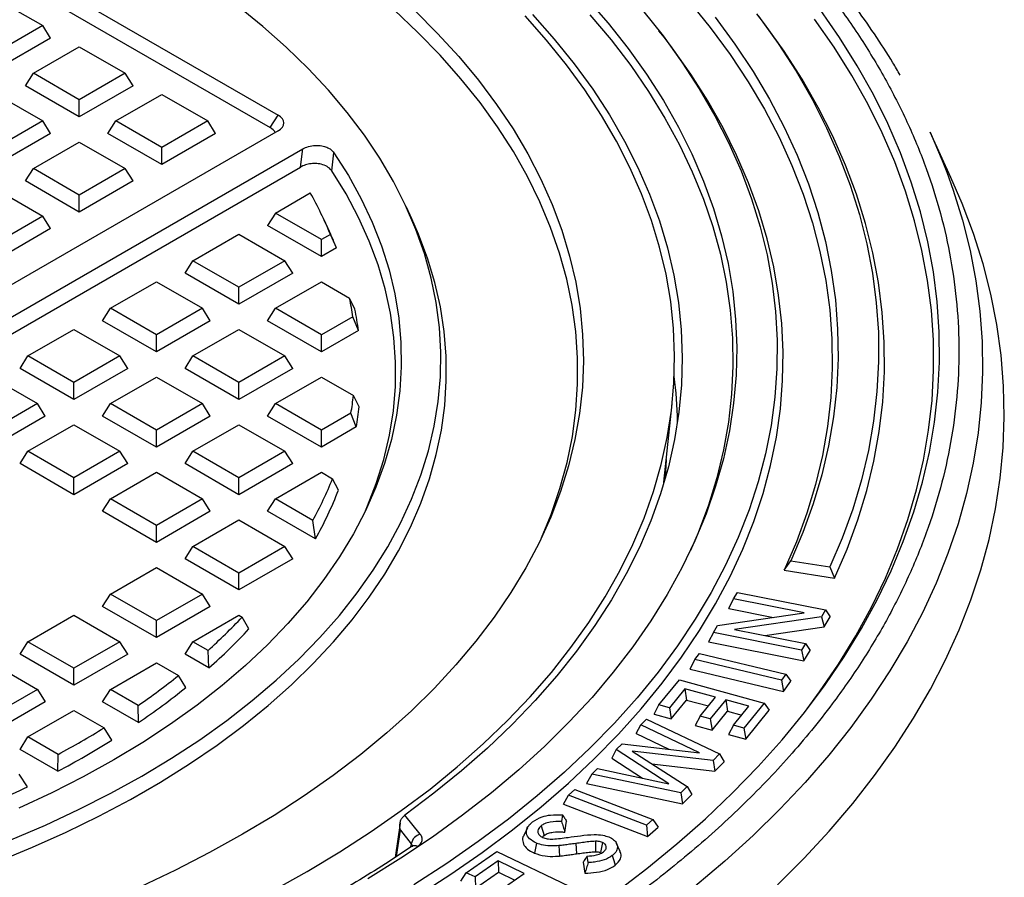
# Model space of a CAD drawing. Units: millimetres. Extents: x 55 to 6205, y 92 to 4397.
# Drawn here: x 5226 to 5420, y 3626 to 3795 of the extents above; entities that cross this region are included whole.
import ezdxf

# ---------------------------------------------------------------- set-up
doc = ezdxf.new("R2010")
doc.units = ezdxf.units.MM

msp = doc.modelspace()

# ---------------------------------------------------------------- linework, layer by layer
at = {"color": 7, "linetype": 'Continuous', "lineweight": 25}
for p, q in [((5190.541, 3825.789), (5276.572, 3776.125)), ((5190.541, 3822.448), (5275.028, 3773.675)), ((5221.117, 3799.008), (5230.18, 3793.776)), ((5230.18, 3793.776), (5221.117, 3788.544)), ((5231.724, 3791.326), (5230.18, 3793.776)), ((5352.736, 3791.414), (5351.682, 3792.775)), ((5231.724, 3791.326), (5221.117, 3785.203)), ((5228.318, 3784.387), (5237.381, 3789.619)), ((5237.381, 3789.619), (5246.443, 3784.387)), ((5226.774, 3781.938), (5228.318, 3784.387)), ((5237.381, 3779.156), (5228.318, 3784.387)), ((5246.443, 3784.387), (5237.381, 3779.156)), ((5247.987, 3781.938), (5246.443, 3784.387)), ((5237.381, 3775.815), (5226.774, 3781.938)), ((5247.987, 3781.938), (5237.381, 3775.815)), ((5221.117, 3780.23), (5230.18, 3774.999)), ((5244.582, 3774.999), (5253.644, 3780.23)), ((5253.644, 3780.23), (5262.706, 3774.999)), ((5237.381, 3775.815), (5237.381, 3779.156)), ((5275.028, 3773.675), (5276.572, 3776.125)), ((5230.18, 3774.999), (5221.117, 3769.767)), ((5231.724, 3772.549), (5230.18, 3774.999)), ((5243.037, 3772.549), (5244.582, 3774.999)), ((5253.644, 3769.767), (5244.582, 3774.999)), ((5262.706, 3774.999), (5253.644, 3769.767)), ((5264.251, 3772.549), (5262.706, 3774.999)), ((5276.572, 3773.056), (5029.321, 3630.321)), ((5231.724, 3772.549), (5221.117, 3766.426)), ((5253.644, 3766.426), (5243.037, 3772.549)), ((5264.251, 3772.549), (5253.644, 3766.426)), ((5409.25, 3763.862), (5405.131, 3772.791)), ((5228.318, 3765.61), (5237.381, 3770.842)), ((5237.381, 3770.842), (5246.443, 3765.61)), ((5035.519, 3627.518), (5281.427, 3769.478)), ((5253.644, 3766.426), (5253.644, 3769.767)), ((5281.012, 3765.897), (5281.427, 3769.478)), ((5287.183, 3765.135), (5287.586, 3768.733)), ((5037.478, 3625.308), (5281.012, 3765.897)), ((5226.774, 3763.16), (5228.318, 3765.61)), ((5237.381, 3760.378), (5228.318, 3765.61)), ((5246.443, 3765.61), (5237.381, 3760.378)), ((5247.987, 3763.16), (5246.443, 3765.61)), ((5237.381, 3757.037), (5226.774, 3763.16)), ((5247.987, 3763.16), (5237.381, 3757.037)), ((5221.117, 3761.453), (5230.18, 3756.221)), ((5276.048, 3756.834), (5282.93, 3760.807)), ((5237.381, 3757.037), (5237.381, 3760.378)), ((5276.048, 3756.834), (5274.504, 3754.384)), ((5285.11, 3751.602), (5276.048, 3756.834)), ((5302.954, 3755.687), (5301.899, 3757.974)), ((5230.18, 3756.221), (5221.117, 3750.99)), ((5231.724, 3753.772), (5230.18, 3756.221)), ((5286.704, 3753.189), (5285.649, 3755.476)), ((5231.724, 3753.772), (5221.117, 3747.649)), ((5285.11, 3748.261), (5274.504, 3754.384)), ((5259.784, 3747.445), (5268.847, 3752.676)), ((5268.847, 3752.676), (5277.909, 3747.445)), ((5286.89, 3752.629), (5285.11, 3751.602)), ((5285.11, 3748.261), (5285.11, 3751.602)), ((5288.092, 3749.982), (5286.89, 3752.629)), ((5288.092, 3749.982), (5285.11, 3748.261)), ((5258.24, 3744.995), (5259.784, 3747.445)), ((5268.847, 3742.213), (5259.784, 3747.445)), ((5277.909, 3747.445), (5268.847, 3742.213)), ((5279.453, 3744.995), (5277.909, 3747.445)), ((5243.521, 3738.056), (5252.583, 3743.288)), ((5252.583, 3743.288), (5261.646, 3738.056)), ((5268.847, 3738.872), (5258.24, 3744.995)), ((5279.453, 3744.995), (5268.847, 3738.872)), ((5276.048, 3738.056), (5285.11, 3743.288)), ((5285.11, 3743.288), (5290.688, 3740.068)), ((5268.847, 3738.872), (5268.847, 3742.213)), ((5291.73, 3737.908), (5290.688, 3740.068)), ((5241.977, 3735.607), (5243.521, 3738.056)), ((5252.583, 3732.825), (5243.521, 3738.056)), ((5261.646, 3738.056), (5252.583, 3732.825)), ((5263.19, 3735.607), (5261.646, 3738.056)), ((5274.504, 3735.607), (5276.048, 3738.056)), ((5285.11, 3732.825), (5276.048, 3738.056)), ((5252.583, 3729.483), (5241.977, 3735.607)), ((5263.19, 3735.607), (5252.583, 3729.483)), ((5285.11, 3729.483), (5274.504, 3735.607)), ((5291.298, 3736.397), (5285.11, 3732.825)), ((5292.426, 3733.707), (5291.298, 3736.397)), ((5227.258, 3728.667), (5236.32, 3733.899)), ((5236.32, 3733.899), (5245.382, 3728.667)), ((5259.784, 3728.667), (5268.847, 3733.899)), ((5268.847, 3733.899), (5277.909, 3728.667)), ((5292.426, 3733.707), (5285.11, 3729.483)), ((5252.583, 3729.483), (5252.583, 3732.825)), ((5285.11, 3729.483), (5285.11, 3732.825)), ((5225.713, 3726.218), (5227.258, 3728.667)), ((5236.32, 3723.436), (5227.258, 3728.667)), ((5245.382, 3728.667), (5236.32, 3723.436)), ((5246.927, 3726.218), (5245.382, 3728.667)), ((5258.24, 3726.218), (5259.784, 3728.667)), ((5268.847, 3723.436), (5259.784, 3728.667)), ((5277.909, 3728.667), (5268.847, 3723.436)), ((5279.453, 3726.218), (5277.909, 3728.667)), ((5236.32, 3720.095), (5225.713, 3726.218)), ((5246.927, 3726.218), (5236.32, 3720.095)), ((5268.847, 3720.095), (5258.24, 3726.218)), ((5279.453, 3726.218), (5268.847, 3720.095)), ((5220.056, 3724.51), (5229.119, 3719.279)), ((5243.521, 3719.279), (5252.583, 3724.51)), ((5252.583, 3724.51), (5261.646, 3719.279)), ((5276.048, 3719.279), (5285.11, 3724.51)), ((5285.11, 3724.51), (5291.443, 3720.855)), ((5236.32, 3720.095), (5236.32, 3723.436)), ((5268.847, 3720.095), (5268.847, 3723.436)), ((5292.565, 3718.649), (5291.443, 3720.855)), ((5229.119, 3719.279), (5220.056, 3714.047)), ((5230.663, 3716.829), (5229.119, 3719.279)), ((5241.977, 3716.829), (5243.521, 3719.279)), ((5252.583, 3714.047), (5243.521, 3719.279)), ((5261.646, 3719.279), (5252.583, 3714.047)), ((5263.19, 3716.829), (5261.646, 3719.279)), ((5274.504, 3716.829), (5276.048, 3719.279)), ((5285.11, 3714.047), (5276.048, 3719.279)), ((5352.64, 3703.763), (5354.299, 3719.218)), ((5230.663, 3716.829), (5220.056, 3710.706)), ((5252.583, 3710.706), (5241.977, 3716.829)), ((5263.19, 3716.829), (5252.583, 3710.706)), ((5285.11, 3710.706), (5274.504, 3716.829)), ((5290.942, 3717.414), (5285.11, 3714.047)), ((5291.989, 3714.677), (5290.942, 3717.414)), ((5227.258, 3709.89), (5236.32, 3715.122)), ((5236.32, 3715.122), (5245.382, 3709.89)), ((5252.583, 3710.706), (5252.583, 3714.047)), ((5259.784, 3709.89), (5268.847, 3715.122)), ((5268.847, 3715.122), (5277.909, 3709.89)), ((5291.989, 3714.677), (5285.11, 3710.706)), ((5285.11, 3710.706), (5285.11, 3714.047)), ((5225.713, 3707.44), (5227.258, 3709.89)), ((5236.32, 3704.658), (5227.258, 3709.89)), ((5245.382, 3709.89), (5236.32, 3704.658)), ((5246.927, 3707.44), (5245.382, 3709.89)), ((5258.24, 3707.44), (5259.784, 3709.89)), ((5268.847, 3704.658), (5259.784, 3709.89)), ((5277.909, 3709.89), (5268.847, 3704.658)), ((5279.453, 3707.44), (5277.909, 3709.89)), ((5236.32, 3701.317), (5225.713, 3707.44)), ((5246.927, 3707.44), (5236.32, 3701.317)), ((5268.847, 3701.317), (5258.24, 3707.44)), ((5279.453, 3707.44), (5268.847, 3701.317)), ((5236.32, 3701.317), (5236.32, 3704.658)), ((5243.521, 3700.501), (5252.583, 3705.733)), ((5252.583, 3705.733), (5261.646, 3700.501)), ((5268.847, 3701.317), (5268.847, 3704.658)), ((5276.048, 3700.501), (5285.11, 3705.733)), ((5285.11, 3705.733), (5287.289, 3704.475)), ((5288.486, 3702.226), (5287.289, 3704.475)), ((5352.611, 3703.492), (5352.632, 3703.692)), ((5241.977, 3698.052), (5243.521, 3700.501)), ((5252.583, 3695.27), (5243.521, 3700.501)), ((5261.646, 3700.501), (5252.583, 3695.27)), ((5263.19, 3698.052), (5261.646, 3700.501)), ((5274.504, 3698.052), (5276.048, 3700.501)), ((5283.442, 3696.233), (5276.048, 3700.501)), ((5252.583, 3691.929), (5241.977, 3698.052)), ((5263.19, 3698.052), (5252.583, 3691.929)), ((5283.938, 3692.605), (5274.504, 3698.052)), ((5252.583, 3691.929), (5252.583, 3695.27)), ((5259.784, 3691.113), (5268.847, 3696.344)), ((5268.847, 3696.344), (5277.909, 3691.113)), ((5283.938, 3692.605), (5283.442, 3696.233)), ((5258.24, 3688.663), (5259.784, 3691.113)), ((5268.847, 3685.881), (5259.784, 3691.113)), ((5277.909, 3691.113), (5268.847, 3685.881)), ((5279.453, 3688.663), (5277.909, 3691.113)), ((5243.521, 3681.724), (5252.583, 3686.956)), ((5252.583, 3686.956), (5261.646, 3681.724)), ((5268.847, 3682.54), (5258.24, 3688.663)), ((5279.453, 3688.663), (5268.847, 3682.54)), ((5376.354, 3686.433), (5377.657, 3688.299)), ((5377.657, 3688.299), (5385.384, 3687.104)), ((5385.384, 3687.104), (5386.312, 3684.892)), ((5268.847, 3682.54), (5268.847, 3685.881)), ((5376.354, 3686.433), (5386.312, 3684.892)), ((5241.977, 3679.274), (5243.521, 3681.724)), ((5252.583, 3676.492), (5243.521, 3681.724)), ((5261.646, 3681.724), (5252.583, 3676.492)), ((5263.19, 3679.274), (5261.646, 3681.724)), ((5366.369, 3680.803), (5367.13, 3682.072)), ((5367.13, 3682.072), (5384.519, 3678.595)), ((5252.583, 3673.151), (5241.977, 3679.274)), ((5263.19, 3679.274), (5252.583, 3673.151)), ((5365.442, 3678.911), (5366.369, 3680.803)), ((5380.302, 3678.017), (5366.369, 3680.803)), ((5227.258, 3672.335), (5236.32, 3677.567)), ((5236.32, 3677.567), (5245.382, 3672.335)), ((5259.784, 3672.335), (5268.847, 3677.567)), ((5268.847, 3677.567), (5269.486, 3677.198)), ((5270.833, 3674.862), (5269.486, 3677.198)), ((5363.217, 3675.552), (5380.302, 3678.017)), ((5365.442, 3678.911), (5374.266, 3677.146)), ((5383.701, 3677.233), (5366.572, 3674.768)), ((5384.519, 3678.595), (5383.701, 3677.233)), ((5383.701, 3677.233), (5384.259, 3675.247)), ((5384.259, 3675.247), (5385.446, 3677.221)), ((5384.519, 3678.595), (5385.446, 3677.221)), ((5252.583, 3673.151), (5252.583, 3676.492)), ((5362.397, 3674.183), (5363.217, 3675.552)), ((5372.582, 3673.567), (5384.259, 3675.247)), ((5362.397, 3674.183), (5361.471, 3672.291)), ((5379.787, 3670.706), (5362.397, 3674.183)), ((5366.572, 3674.768), (5380.548, 3671.975)), ((5225.713, 3669.886), (5227.258, 3672.335)), ((5236.32, 3667.104), (5227.258, 3672.335)), ((5245.382, 3672.335), (5236.32, 3667.104)), ((5246.927, 3669.886), (5245.382, 3672.335)), ((5258.24, 3669.886), (5259.784, 3672.335)), ((5262.757, 3670.619), (5259.784, 3672.335)), ((5361.471, 3672.291), (5380.236, 3668.539)), ((5380.548, 3671.975), (5379.787, 3670.706)), ((5380.548, 3671.975), (5381.474, 3670.601)), ((5236.32, 3663.763), (5225.713, 3669.886)), ((5246.927, 3669.886), (5236.32, 3663.763)), ((5262.942, 3667.172), (5258.24, 3669.886)), ((5262.942, 3667.172), (5262.757, 3670.619)), ((5358.762, 3668.809), (5359.645, 3670.04)), ((5359.645, 3670.04), (5376.72, 3665.959)), ((5379.787, 3670.706), (5380.236, 3668.539)), ((5380.236, 3668.539), (5381.474, 3670.601)), ((5220.056, 3668.178), (5229.119, 3662.947)), ((5243.521, 3662.947), (5252.583, 3668.178)), ((5252.583, 3668.178), (5256.927, 3665.671)), ((5357.811, 3666.948), (5358.762, 3668.809)), ((5375.837, 3664.728), (5358.762, 3668.809)), ((5236.32, 3663.763), (5236.32, 3667.104)), ((5258.355, 3663.288), (5256.927, 3665.671)), ((5357.811, 3666.948), (5376.231, 3662.545)), ((5376.72, 3665.959), (5375.837, 3664.728)), ((5376.72, 3665.959), (5377.67, 3664.554)), ((5351.682, 3659.877), (5355.7, 3664.809)), ((5355.7, 3664.809), (5372.449, 3660.259)), ((5375.837, 3664.728), (5376.231, 3662.545)), ((5376.231, 3662.545), (5377.67, 3664.554)), ((5229.119, 3662.947), (5220.056, 3657.715)), ((5229.119, 3662.947), (5230.663, 3660.497)), ((5241.977, 3660.497), (5243.521, 3662.947)), ((5249.003, 3659.782), (5243.521, 3662.947)), ((5356.776, 3663.04), (5353.744, 3659.317)), ((5362.844, 3661.392), (5356.776, 3663.04)), ((5356.776, 3663.04), (5357.125, 3660.847)), ((5230.663, 3660.497), (5220.056, 3654.374)), ((5249.073, 3656.4), (5241.977, 3660.497)), ((5249.073, 3656.4), (5249.003, 3659.782)), ((5350.714, 3658.043), (5351.682, 3659.877)), ((5353.744, 3659.317), (5351.682, 3659.877)), ((5354.093, 3657.125), (5357.125, 3660.847)), ((5357.125, 3660.847), (5361.445, 3659.674)), ((5359.813, 3657.669), (5362.844, 3661.392)), ((5364.833, 3660.852), (5361.801, 3657.129)), ((5369.414, 3659.607), (5364.833, 3660.852)), ((5364.833, 3660.852), (5365.182, 3658.659)), ((5372.449, 3660.259), (5368.431, 3655.327)), ((5372.449, 3660.259), (5373.417, 3658.828)), ((5227.258, 3653.558), (5236.32, 3658.79)), ((5236.32, 3658.79), (5242.252, 3655.365)), ((5350.714, 3658.043), (5354.093, 3657.125)), ((5353.744, 3659.317), (5354.093, 3657.125)), ((5362.15, 3654.937), (5365.182, 3658.659)), ((5365.182, 3658.659), (5368.015, 3657.89)), ((5366.382, 3655.885), (5369.414, 3659.607)), ((5368.779, 3653.135), (5373.417, 3658.828)), ((5347.166, 3654.245), (5348.102, 3655.977)), ((5348.102, 3655.977), (5349.195, 3657.084)), ((5359.674, 3650.461), (5348.102, 3655.977)), ((5349.195, 3657.084), (5363.604, 3650.226)), ((5359.813, 3657.669), (5358.844, 3655.835)), ((5358.844, 3655.835), (5362.15, 3654.937)), ((5361.801, 3657.129), (5359.813, 3657.669)), ((5361.801, 3657.129), (5362.15, 3654.937)), ((5366.382, 3655.885), (5365.414, 3654.051)), ((5368.431, 3655.327), (5366.382, 3655.885)), ((5243.767, 3652.932), (5242.252, 3655.365)), ((5347.166, 3654.245), (5353.645, 3651.157)), ((5365.414, 3654.051), (5368.779, 3653.135)), ((5368.431, 3655.327), (5368.779, 3653.135)), ((5225.713, 3651.108), (5227.258, 3653.558)), ((5233.189, 3650.134), (5227.258, 3653.558)), ((5343.259, 3651.078), (5344.393, 3652.224)), ((5344.393, 3652.224), (5359.674, 3650.461)), ((5233.161, 3646.809), (5225.713, 3651.108)), ((5233.161, 3646.809), (5233.189, 3650.134)), ((5343.259, 3651.078), (5342.367, 3649.391)), ((5353.636, 3644.351), (5343.259, 3651.078)), ((5346.41, 3650.793), (5357.236, 3643.782)), ((5362.336, 3648.944), (5346.41, 3650.793)), ((5363.604, 3650.226), (5362.336, 3648.944)), ((5363.604, 3650.226), (5364.541, 3648.692)), ((5342.367, 3649.391), (5348.459, 3645.442)), ((5350.288, 3648.281), (5362.708, 3646.839)), ((5362.336, 3648.944), (5362.708, 3646.839)), ((5362.708, 3646.839), (5364.541, 3648.692)), ((5227.153, 3643.746), (5225.539, 3646.236)), ((5338.471, 3646.231), (5337.412, 3644.375)), ((5338.471, 3646.231), (5339.547, 3647.32)), ((5355.994, 3642.523), (5338.471, 3646.231)), ((5339.547, 3647.32), (5353.636, 3644.351)), ((5337.412, 3644.375), (5356.322, 3640.373)), ((5333.84, 3642.077), (5335.118, 3643.186)), ((5335.118, 3643.186), (5350.493, 3637.288)), ((5357.236, 3643.782), (5355.994, 3642.523)), ((5355.994, 3642.523), (5356.322, 3640.373)), ((5356.322, 3640.373), (5358.127, 3642.203)), ((5357.236, 3643.782), (5358.127, 3642.203)), ((5332.83, 3640.327), (5333.84, 3642.077)), ((5332.83, 3640.327), (5349.417, 3633.963)), ((5349.214, 3636.179), (5333.84, 3642.077)), ((5300.618, 3636.556), (5299.647, 3629.805)), ((5301.583, 3638.168), (5301.143, 3637.774)), ((5304.62, 3634.408), (5301.583, 3638.168)), ((5332.672, 3638.216), (5332.466, 3636.898)), ((5333.125, 3634.805), (5333.459, 3636.944)), ((5350.493, 3637.288), (5349.214, 3636.179)), ((5350.493, 3637.288), (5351.502, 3635.772)), ((5300.682, 3635.172), (5302.825, 3632.519)), ((5325.726, 3635.641), (5325.025, 3634.121)), ((5328.451, 3636.052), (5329.037, 3634.169)), ((5349.214, 3636.179), (5349.417, 3633.963)), ((5349.417, 3633.963), (5351.502, 3635.772)), ((5339.147, 3633.004), (5339.151, 3630.951)), ((5344.032, 3631.017), (5343.327, 3632.547)), ((5313.651, 3626.801), (5319.69, 3630.999)), ((5319.69, 3630.999), (5333.939, 3624.168)), ((5331.939, 3632.143), (5332.04, 3630.094)), ((5319.959, 3629.127), (5315.404, 3625.961)), ((5325.122, 3626.652), (5319.959, 3629.127)), ((5319.959, 3629.127), (5320.054, 3626.902)), ((5336.72, 3628.854), (5337.06, 3626.702)), ((5337.719, 3628.793), (5337.515, 3630.081)), ((5312.626, 3625.113), (5313.651, 3626.801)), ((5315.404, 3625.961), (5313.651, 3626.801)), ((5315.499, 3623.736), (5320.054, 3626.902)), ((5320.054, 3626.902), (5323.267, 3625.363)), ((5320.567, 3623.486), (5325.122, 3626.652)), ((5315.404, 3625.961), (5315.499, 3623.736))]:
    msp.add_line(p, q, dxfattribs=at)
at = {"color": 8, "linetype": 'Continuous', "lineweight": 25}
for p, q in [((5353.125, 3708.277), (5352.904, 3704.581)), ((5299.936, 3629.991), (5300.682, 3635.172)), ((5302.825, 3632.519), (5302.712, 3631.968))]:
    msp.add_line(p, q, dxfattribs=at)
at = {"color": 7, "linetype": 'Continuous', "lineweight": 25, "flags": 128}
for points in [[(5223.897, 3633.26), (5230.683, 3636.168), (5237.251, 3639.237), (5243.59, 3642.463), (5249.69, 3645.84), (5255.539, 3649.361), (5261.127, 3653.02), (5266.444, 3656.812), (5271.48, 3660.73), (5276.228, 3664.765), (5280.678, 3668.913), (5284.823, 3673.164), (5288.656, 3677.512), (5292.169, 3681.949), (5295.356, 3686.467), (5298.213, 3691.058), (5300.733, 3695.715), (5302.913, 3700.428), (5304.748, 3705.19), (5306.236, 3709.992), (5307.373, 3714.826), (5308.158, 3719.684), (5308.59, 3724.556), (5308.667, 3729.434), (5308.389, 3734.31), (5307.758, 3739.175), (5306.773, 3744.02), (5305.438, 3748.837), (5303.753, 3753.617), (5301.723, 3758.353), (5299.35, 3763.035), (5296.639, 3767.656), (5293.595, 3772.207), (5290.223, 3776.68), (5286.528, 3781.067), (5282.518, 3785.362), (5278.2, 3789.555), (5273.581, 3793.64), (5268.668, 3797.61)], [(5337.378, 3799.227), (5341.648, 3794.3), (5345.602, 3789.286), (5349.233, 3784.192), (5352.538, 3779.024), (5355.512, 3773.789), (5358.151, 3768.495), (5360.451, 3763.148), (5362.409, 3757.757), (5364.023, 3752.327), (5365.291, 3746.867), (5366.21, 3741.384), (5366.779, 3735.884), (5366.998, 3730.377), (5366.867, 3724.868), (5366.385, 3719.367), (5365.553, 3713.879), (5364.373, 3708.412), (5362.845, 3702.974), (5360.973, 3697.572), (5358.758, 3692.214), (5356.203, 3686.906), (5353.313, 3681.655), (5350.09, 3676.47), (5346.54, 3671.357), (5342.666, 3666.322), (5338.475, 3661.373), (5333.972, 3656.516), (5329.163, 3651.757), (5324.054, 3647.104), (5318.652, 3642.563), (5312.965, 3638.139), (5307.001, 3633.839), (5300.767, 3629.668), (5294.271, 3625.632)], [(5357.583, 3798.635), (5361.8, 3793.417), (5365.69, 3788.115), (5369.249, 3782.735), (5372.472, 3777.286), (5375.355, 3771.774), (5377.894, 3766.205), (5380.087, 3760.588), (5381.929, 3754.929), (5383.42, 3749.235), (5384.556, 3743.514), (5385.337, 3737.774), (5385.761, 3732.021), (5385.829, 3726.263), (5385.539, 3720.507), (5384.893, 3714.761), (5383.89, 3709.032), (5382.533, 3703.327), (5380.823, 3697.654), (5378.763, 3692.02), (5376.354, 3686.433)], [(5303.517, 3796.746), (5308.022, 3792.261), (5312.22, 3787.679), (5316.103, 3783.004), (5319.667, 3778.246), (5322.906, 3773.411), (5325.814, 3768.506), (5328.388, 3763.54), (5330.624, 3758.519), (5332.517, 3753.451), (5334.066, 3748.345), (5335.267, 3743.207), (5336.119, 3738.047), (5336.621, 3732.871), (5336.772, 3727.688), (5336.571, 3722.505), (5336.02, 3717.33), (5335.118, 3712.173), (5333.867, 3707.039), (5332.269, 3701.938), (5330.327, 3696.876), (5328.044, 3691.863), (5325.422, 3686.905), (5322.466, 3682.009), (5319.181, 3677.185), (5315.572, 3672.438), (5311.643, 3667.776), (5307.402, 3663.207), (5302.854, 3658.737), (5298.007, 3654.373), (5292.867, 3650.121), (5287.444, 3645.99), (5281.745, 3641.983), (5275.778, 3638.109), (5269.554, 3634.372), (5263.081, 3630.779), (5256.37, 3627.335), (5249.43, 3624.045)], [(5275.578, 3623.297), (5282.282, 3627.025), (5288.738, 3630.895), (5294.938, 3634.902), (5300.872, 3639.041), (5306.533, 3643.307), (5311.912, 3647.691), (5317.001, 3652.19), (5321.794, 3656.796), (5326.283, 3661.503), (5330.463, 3666.303), (5334.327, 3671.191), (5337.87, 3676.16), (5341.087, 3681.202), (5343.973, 3686.31), (5346.525, 3691.477), (5348.738, 3696.696), (5350.61, 3701.959), (5352.137, 3707.26), (5353.319, 3712.589), (5354.152, 3717.941), (5354.636, 3723.306), (5354.771, 3728.679), (5354.555, 3734.05), (5353.99, 3739.413), (5353.075, 3744.761), (5351.814, 3750.084), (5350.206, 3755.376), (5348.255, 3760.63), (5345.963, 3765.837), (5343.333, 3770.992), (5340.37, 3776.085), (5337.077, 3781.11), (5333.459, 3786.061), (5329.521, 3790.929), (5325.269, 3795.709)], [(5328.508, 3692.819), (5330.407, 3697.433), (5332.152, 3702.518), (5333.551, 3707.638), (5334.599, 3712.787), (5335.296, 3717.955), (5335.641, 3723.135), (5335.633, 3728.318), (5335.272, 3733.498), (5334.558, 3738.665), (5333.493, 3743.812), (5332.079, 3748.932), (5330.317, 3754.014), (5328.21, 3759.054), (5325.762, 3764.041), (5322.976, 3768.969), (5319.857, 3773.83), (5316.409, 3778.616), (5312.638, 3783.321), (5308.55, 3787.936), (5304.151, 3792.455), (5299.447, 3796.871)], [(5326.744, 3795.953), (5331.017, 3791.134), (5334.973, 3786.226), (5338.605, 3781.235), (5341.91, 3776.169), (5344.882, 3771.035), (5347.517, 3765.84), (5349.811, 3760.591), (5351.761, 3755.296), (5353.364, 3749.963), (5354.619, 3744.598), (5355.522, 3739.21), (5356.074, 3733.806), (5356.272, 3728.394), (5356.118, 3722.981), (5355.61, 3717.576), (5354.751, 3712.185), (5353.54, 3706.817), (5351.98, 3701.479), (5350.073, 3696.179), (5347.822, 3690.924), (5345.23, 3685.722), (5342.3, 3680.58), (5339.037, 3675.505), (5335.445, 3670.504), (5331.53, 3665.585), (5327.296, 3660.755), (5322.75, 3656.02), (5317.899, 3651.388), (5312.749, 3646.864), (5307.308, 3642.455), (5301.583, 3638.168)], [(5348.412, 3796.838), (5352.477, 3791.739), (5356.218, 3786.558), (5359.631, 3781.302), (5362.711, 3775.978), (5365.454, 3770.593), (5367.857, 3765.154), (5369.916, 3759.669), (5371.628, 3754.143), (5372.992, 3748.586), (5374.006, 3743.003), (5374.667, 3737.403), (5374.976, 3731.793), (5374.932, 3726.18), (5374.535, 3720.572), (5373.785, 3714.976), (5372.684, 3709.399), (5371.233, 3703.849), (5369.433, 3698.333), (5367.288, 3692.858), (5364.8, 3687.432), (5361.972, 3682.061), (5358.809, 3676.754), (5355.313, 3671.516), (5351.491, 3666.355), (5347.346, 3661.277), (5342.885, 3656.29), (5338.113, 3651.4), (5333.036, 3646.612), (5327.662, 3641.935), (5321.997, 3637.373), (5316.049, 3632.933), (5309.825, 3628.62), (5303.334, 3624.441)], [(5338.044, 3795.935), (5342.231, 3790.966), (5346.097, 3785.911), (5349.637, 3780.777), (5352.847, 3775.571), (5355.72, 3770.3), (5358.255, 3764.971), (5360.446, 3759.592), (5362.292, 3754.17), (5363.789, 3748.712), (5364.936, 3743.226), (5365.731, 3737.719), (5366.173, 3732.199), (5366.262, 3726.674), (5365.997, 3721.15), (5365.378, 3715.636), (5364.407, 3710.138), (5363.084, 3704.665), (5361.412, 3699.225), (5359.393, 3693.823), (5357.899, 3690.343)], [(5343.092, 3622.888), (5349.303, 3627.624), (5355.23, 3632.481), (5360.864, 3637.452), (5366.199, 3642.531), (5371.229, 3647.714), (5375.948, 3652.993), (5380.351, 3658.362), (5384.431, 3663.816), (5388.185, 3669.347), (5391.607, 3674.95), (5394.695, 3680.616), (5397.443, 3686.341), (5399.85, 3692.117), (5401.911, 3697.937), (5403.626, 3703.795), (5404.991, 3709.683), (5406.005, 3715.594), (5406.667, 3721.523), (5406.976, 3727.46), (5406.932, 3733.401), (5406.534, 3739.337), (5405.784, 3745.262), (5404.682, 3751.168), (5403.23, 3757.049), (5401.428, 3762.898), (5399.28, 3768.708), (5396.788, 3774.472), (5393.954, 3780.182), (5390.783, 3785.834), (5387.277, 3791.419), (5383.441, 3796.931)], [(5386.312, 3684.892), (5388.772, 3690.593), (5390.883, 3696.34), (5392.643, 3702.126), (5394.047, 3707.945), (5395.096, 3713.788), (5395.788, 3719.649), (5396.122, 3725.521), (5396.098, 3731.395), (5395.715, 3737.266), (5394.974, 3743.125), (5393.876, 3748.966), (5392.422, 3754.78), (5390.615, 3760.561), (5388.456, 3766.302), (5385.948, 3771.996), (5383.094, 3777.635), (5379.898, 3783.212), (5376.363, 3788.721), (5372.495, 3794.155), (5370.994, 3796.127)], [(5371.323, 3795.674), (5375.176, 3790.277), (5378.699, 3784.804), (5381.886, 3779.264), (5384.734, 3773.663), (5387.24, 3768.007), (5389.399, 3762.304), (5391.21, 3756.561), (5392.671, 3750.784), (5393.779, 3744.982), (5394.533, 3739.16), (5394.932, 3733.327), (5394.976, 3727.489), (5394.664, 3721.654), (5393.998, 3715.829), (5392.977, 3710.021), (5391.603, 3704.238), (5389.879, 3698.486), (5387.805, 3692.772), (5385.384, 3687.104)], [(5362.743, 3795.465), (5366.65, 3790.156), (5370.225, 3784.769), (5373.465, 3779.313), (5376.365, 3773.793), (5378.922, 3768.217), (5381.133, 3762.591), (5382.994, 3756.924), (5384.503, 3751.222), (5385.658, 3745.492), (5386.458, 3739.743), (5386.902, 3733.98), (5386.989, 3728.212), (5386.719, 3722.446), (5386.093, 3716.689), (5385.111, 3710.949), (5383.774, 3705.232), (5382.085, 3699.547), (5380.045, 3693.9), (5377.657, 3688.299)], [(5380.365, 3658.38), (5383.363, 3662.437), (5387.102, 3667.947), (5390.512, 3673.527), (5393.587, 3679.172), (5396.325, 3684.875), (5398.723, 3690.629), (5400.776, 3696.426), (5402.484, 3702.261), (5403.844, 3708.127), (5404.854, 3714.016), (5405.514, 3719.921), (5405.821, 3725.836), (5405.777, 3731.754), (5405.382, 3737.667), (5404.634, 3743.569), (5403.537, 3749.452), (5402.09, 3755.311), (5400.295, 3761.137), (5398.155, 3766.924), (5395.673, 3772.666), (5392.85, 3778.355), (5389.691, 3783.984), (5386.198, 3789.548), (5382.377, 3795.039)], [(5304.142, 3622.33), (5310.625, 3626.502), (5316.844, 3630.807), (5322.789, 3635.238), (5328.453, 3639.79), (5333.829, 3644.457), (5338.909, 3649.233), (5343.687, 3654.112), (5348.157, 3659.088), (5352.313, 3664.153), (5356.15, 3669.302), (5359.662, 3674.527), (5362.845, 3679.822), (5365.695, 3685.18), (5368.208, 3690.594), (5370.38, 3696.057), (5372.21, 3701.561), (5373.694, 3707.1), (5374.831, 3712.666), (5375.619, 3718.253), (5376.057, 3723.852), (5376.145, 3729.456), (5375.882, 3735.059), (5375.269, 3740.653), (5374.306, 3746.23), (5372.995, 3751.784), (5371.338, 3757.306), (5369.337, 3762.791), (5366.994, 3768.23), (5364.312, 3773.617), (5361.295, 3778.944), (5357.947, 3784.205), (5354.272, 3789.393), (5352.736, 3791.414)], [(5405.131, 3772.791), (5407.532, 3767.225), (5408.431, 3764.919)], [(5287.586, 3768.733), (5290.441, 3764.233), (5292.959, 3759.666), (5295.136, 3755.041), (5296.968, 3750.367), (5298.45, 3745.651), (5299.581, 3740.903), (5300.359, 3736.132), (5300.781, 3731.346), (5300.847, 3726.553), (5300.558, 3721.763), (5299.913, 3716.985), (5298.914, 3712.228), (5297.562, 3707.499), (5295.86, 3702.808), (5293.812, 3698.164), (5291.42, 3693.575), (5288.69, 3689.049), (5285.627, 3684.594), (5282.235, 3680.22), (5278.521, 3675.934), (5274.493, 3671.743), (5270.157, 3667.656), (5265.522, 3663.68), (5260.595, 3659.823), (5255.387, 3656.091), (5249.906, 3652.491), (5244.163, 3649.03), (5238.168, 3645.715), (5231.933, 3642.551), (5225.468, 3639.544)], [(5293.807, 3698.153), (5294.1, 3698.825), (5295.935, 3703.525), (5297.415, 3708.267), (5298.539, 3713.042), (5299.302, 3717.84), (5299.705, 3722.652), (5299.746, 3727.47), (5299.425, 3732.285), (5298.743, 3737.087), (5297.701, 3741.868), (5296.301, 3746.618), (5294.545, 3751.328), (5292.438, 3755.99), (5289.982, 3760.595), (5287.183, 3765.135)], [(5375.017, 3624.411), (5380.28, 3629.656), (5385.234, 3635), (5389.875, 3640.437), (5394.196, 3645.961), (5398.194, 3651.565), (5401.863, 3657.244), (5405.2, 3662.991), (5408.2, 3668.8), (5410.861, 3674.663), (5413.179, 3680.575), (5415.151, 3686.528), (5416.776, 3692.516), (5418.052, 3698.533), (5418.977, 3704.57), (5419.55, 3710.623), (5419.77, 3716.682), (5419.638, 3722.743), (5419.153, 3728.798), (5418.316, 3734.84), (5417.128, 3740.862), (5415.59, 3746.858), (5413.704, 3752.821), (5411.472, 3758.743), (5409.25, 3763.862)], [(5221.308, 3629.003), (5228.17, 3631.825), (5234.822, 3634.809), (5241.253, 3637.95), (5247.453, 3641.243), (5253.41, 3644.682), (5259.113, 3648.26), (5264.555, 3651.973), (5269.724, 3655.813), (5274.611, 3659.774), (5279.21, 3663.849), (5283.51, 3668.031), (5287.506, 3672.312), (5291.19, 3676.686), (5294.555, 3681.144), (5297.596, 3685.68), (5300.308, 3690.284), (5302.686, 3694.95), (5304.726, 3699.668), (5306.424, 3704.432), (5307.777, 3709.232), (5308.783, 3714.06), (5309.44, 3718.909), (5309.748, 3723.769), (5309.705, 3728.632), (5309.312, 3733.49), (5308.569, 3738.334), (5307.478, 3743.156), (5306.04, 3747.948), (5304.258, 3752.701), (5302.954, 3755.687)], [(5327.549, 3632.637), (5327.334, 3631.651), (5327.119, 3630.664)], [(5335.271, 3632.575), (5335.357, 3631.554), (5335.442, 3630.533)], [(5340.55, 3632.757), (5340.333, 3631.771), (5340.117, 3630.785)], [(5342.471, 3630.169), (5342.763, 3629.227), (5343.055, 3628.285)]]:
    msp.add_lwpolyline(points, dxfattribs=at)
at = {"color": 8, "linetype": 'Continuous', "lineweight": 25, "flags": 128}
msp.add_lwpolyline([(5408.431, 3764.919), (5409.714, 3761.348), (5411.551, 3755.432), (5413.041, 3749.483), (5414.182, 3743.508), (5414.972, 3737.515), (5415.412, 3731.51), (5415.5, 3725.499), (5415.236, 3719.49), (5414.621, 3713.49), (5413.655, 3707.505), (5412.34, 3701.543), (5410.676, 3695.609), (5408.666, 3689.712), (5406.313, 3683.857), (5403.618, 3678.051), (5400.585, 3672.301), (5397.217, 3666.613), (5393.519, 3660.994), (5389.494, 3655.451), (5385.147, 3649.989), (5380.483, 3644.615), (5375.507, 3639.336), (5370.225, 3634.156), (5364.643, 3629.082), (5358.767, 3624.12)], dxfattribs=at)
at = {"color": 7, "linetype": 'Continuous', "lineweight": 25}
for centre, radius, start, end in [((5217.162, 3723.916), 75.408, 22.3812, 29.2887), ((5220.263, 3722.53), 73.173, 22.03441, 24.77075), ((5228.656, 3727.871), 63.22, 7.75092, 11.1239), ((5229.383, 3725.422), 63.585, 7.48625, 11.32466), ((5272.104, 3714.062), 83.273, 1.16528, 7.29841), ((5229.046, 3728.179), 62.825, 350.13331, 353.30474), ((5229.772, 3725.729), 63.191, 349.92758, 353.56671), ((5218.012, 3731.79), 74.468, 331.47866, 338.4815), ((5218.356, 3729.493), 75.244, 330.64402, 338.75386), ((5185.817, 3756.046), 114.967, 312.00781, 316.69899), ((5186.065, 3753.959), 115.94, 311.53447, 316.98202), ((5167.865, 3777.229), 142.749, 304.63869, 308.60202), ((5168.111, 3775.193), 143.758, 304.27616, 308.88397), ((5150.76, 3803.385), 174.013, 298.27435, 301.72028), ((5151.008, 3801.365), 175.033, 297.9924, 302.00222), ((5135.899, 3830.991), 208.298, 292.3839, 295.98224), ((5305.254, 3632.008), 2.482, 104.79879, 168.12515)]:
    msp.add_arc(centre, radius, start, end, dxfattribs=at)
at = {"color": 8, "linetype": 'Continuous', "lineweight": 25}
msp.add_arc((5303.476, 3631.007), 1.119, 58.87361, 120.07763, dxfattribs=at)
at = {"color": 7, "linetype": 'Continuous', "lineweight": 25}
for centre, start_param, end_param in [((5273.21, 3774.59), 5.5564103, 7.0099604), ((5271.666, 3772.141), 0.2597028, 0.7267751)]:
    msp.add_ellipse(centre, major_axis=(4.499, 0), ratio=0.5132818, start_param=start_param, end_param=end_param, dxfattribs=at)
for points, knots in [([(4892.638, 3853.594), (4896.371, 3855.686), (4903.869, 3859.888), (4915.927, 3865.812), (4928.67, 3871.479), (4942.17, 3876.832), (4956.379, 3881.835), (4971.239, 3886.438), (4986.101, 3890.44), (5000.777, 3893.858), (5015.234, 3896.746), (5030.002, 3899.224), (5045.101, 3901.281), (5060.417, 3902.896), (5075.938, 3904.06), (5091.571, 3904.762), (5107.273, 3904.996), (5122.975, 3904.762), (5138.607, 3904.06), (5154.129, 3902.896), (5169.444, 3901.281), (5184.544, 3899.224), (5199.312, 3896.746), (5213.769, 3893.858), (5229.322, 3890.236), (5245.823, 3885.738), (5262.997, 3880.241), (5279.229, 3874.228), (5294.474, 3867.766), (5308.701, 3860.919), (5321.405, 3854.012), (5332.784, 3847.096), (5343.08, 3840.154), (5352.886, 3832.792), (5362.161, 3825.001), (5370.828, 3816.797), (5378.801, 3808.219), (5385.733, 3799.639), (5391.653, 3791.167), (5396.657, 3782.821), (5400.949, 3774.296), (5404.512, 3765.579), (5407.31, 3756.738), (5409.326, 3747.777), (5410.542, 3738.753), (5410.947, 3729.688), (5410.542, 3720.624), (5409.326, 3711.599), (5407.31, 3702.639), (5404.512, 3693.797), (5400.949, 3685.081), (5396.657, 3676.555), (5391.653, 3668.209), (5385.38, 3659.231), (5377.588, 3649.705), (5368.066, 3639.791), (5357.653, 3630.419), (5346.446, 3621.625), (5334.63, 3613.386), (5326.125, 3608.302), (5321.908, 3605.782)], [0, 0, 0, 0, 0.0163653, 0.0328717, 0.0497851, 0.0669576, 0.0843737, 0.1021284, 0.1199903, 0.1359443, 0.1518989, 0.168105, 0.1843117, 0.2006903, 0.2170695, 0.2335358, 0.2500026, 0.2664689, 0.2829357, 0.2993144, 0.3156936, 0.3318997, 0.3481064, 0.3640604, 0.380015, 0.4008515, 0.4214356, 0.4417566, 0.4614907, 0.4809082, 0.5, 0.5163651, 0.5328717, 0.5497851, 0.5669576, 0.5843737, 0.6021284, 0.6199903, 0.6359443, 0.6518989, 0.668105, 0.6843117, 0.7006903, 0.7170695, 0.7335358, 0.7500026, 0.7664689, 0.7829357, 0.7993144, 0.8156936, 0.8318997, 0.8481064, 0.8640604, 0.880015, 0.9008515, 0.9214356, 0.9417566, 0.9614907, 0.9809083, 1, 1, 1, 1]), ([(5399.215, 3784.045), (5398.754, 3784.855), (5397.197, 3787.584), (5394.198, 3792.164), (5390.224, 3797.785), (5386.045, 3803.142), (5381.733, 3808.238), (5377.322, 3813.071), (5372.664, 3817.82), (5367.761, 3822.483), (5362.62, 3827.054), (5357.246, 3831.529), (5351.643, 3835.904), (5345.817, 3840.176), (5339.774, 3844.34), (5333.519, 3848.393), (5327.06, 3852.331), (5320.401, 3856.151), (5313.549, 3859.85), (5306.51, 3863.424), (5299.292, 3866.871), (5291.902, 3870.187), (5284.345, 3873.37), (5276.629, 3876.416), (5268.763, 3879.324), (5260.752, 3882.091), (5252.606, 3884.714), (5244.332, 3887.191), (5235.938, 3889.521), (5227.433, 3891.701), (5218.827, 3893.729), (5210.128, 3895.603), (5201.347, 3897.322), (5192.496, 3898.885), (5183.588, 3900.289), (5174.639, 3901.535), (5165.674, 3902.62), (5156.726, 3903.542), (5147.861, 3904.302), (5139.236, 3904.893), (5131.283, 3905.309), (5124.367, 3905.572), (5117.962, 3905.739), (5112.405, 3905.823), (5108.72, 3905.832), (5107.273, 3905.835)], [0, 0, 0, 0, 0.0113212, 0.0381943, 0.0651827, 0.0922758, 0.1166389, 0.1410171, 0.1654063, 0.1898039, 0.2142079, 0.2386163, 0.2630272, 0.2874392, 0.3118508, 0.336261, 0.3606683, 0.3850719, 0.409471, 0.4338651, 0.4582533, 0.4826352, 0.50701, 0.5313771, 0.5557357, 0.5800848, 0.6044233, 0.6287498, 0.6530625, 0.6773592, 0.7016365, 0.7258904, 0.7501148, 0.7743012, 0.7984367, 0.8225012, 0.8464616, 0.8702582, 0.8937736, 0.9167376, 0.9383643, 0.9564009, 0.9710985, 0.9886515, 1, 1, 1, 1]), ([(5321.908, 3605.782), (5318.175, 3603.69), (5310.677, 3599.488), (5298.619, 3593.564), (5285.876, 3587.897), (5272.376, 3582.545), (5258.167, 3577.541), (5243.307, 3572.939), (5228.445, 3568.936), (5213.769, 3565.519), (5199.312, 3562.63), (5184.544, 3560.153), (5169.445, 3558.096), (5154.129, 3556.48), (5138.608, 3555.317), (5122.975, 3554.615), (5107.273, 3554.381), (5091.571, 3554.615), (5075.938, 3555.317), (5060.417, 3556.48), (5045.102, 3558.096), (5030.002, 3560.153), (5015.234, 3562.63), (5000.777, 3565.519), (4985.224, 3569.141), (4968.722, 3573.639), (4951.549, 3579.135), (4935.317, 3585.148), (4920.072, 3591.611), (4905.845, 3598.458), (4893.141, 3605.365), (4881.761, 3612.28), (4871.466, 3619.222), (4861.659, 3626.584), (4852.385, 3634.376), (4843.718, 3642.579), (4835.745, 3651.158), (4828.813, 3659.737), (4822.893, 3668.209), (4817.889, 3676.555), (4813.597, 3685.081), (4810.034, 3693.797), (4807.236, 3702.639), (4805.22, 3711.599), (4804.004, 3720.623), (4803.598, 3729.688), (4804.004, 3738.753), (4805.22, 3747.777), (4807.236, 3756.738), (4810.034, 3765.579), (4813.597, 3774.296), (4817.889, 3782.821), (4822.892, 3791.167), (4829.166, 3800.145), (4836.958, 3809.672), (4846.48, 3819.585), (4856.892, 3828.958), (4868.1, 3837.751), (4879.916, 3845.991), (4888.421, 3851.074), (4892.638, 3853.594)], [0, 0, 0, 0, 0.0163653, 0.0328717, 0.0497851, 0.0669576, 0.0843737, 0.1021284, 0.1199903, 0.1359443, 0.1518989, 0.168105, 0.1843117, 0.2006903, 0.2170695, 0.2335358, 0.2500026, 0.2664689, 0.2829357, 0.2993144, 0.3156936, 0.3318997, 0.3481064, 0.3640604, 0.380015, 0.4008515, 0.4214356, 0.4417566, 0.4614907, 0.4809082, 0.5, 0.5163651, 0.5328717, 0.5497851, 0.5669576, 0.5843737, 0.6021284, 0.6199903, 0.6359443, 0.6518989, 0.668105, 0.6843117, 0.7006903, 0.7170695, 0.7335358, 0.7500026, 0.7664689, 0.7829357, 0.7993144, 0.8156936, 0.8318997, 0.8481064, 0.8640604, 0.880015, 0.9008515, 0.9214356, 0.9417566, 0.9614907, 0.9809083, 1, 1, 1, 1]), ([(5281.427, 3769.478), (5281.79, 3769.654), (5282.519, 3770.009), (5283.874, 3770.225), (5285.16, 3770.147), (5286.226, 3769.833), (5287.073, 3769.354), (5287.413, 3768.943), (5287.586, 3768.733)], [0, 0, 0, 0, 0.1867958, 0.3746183, 0.5394206, 0.688745, 0.8413736, 1, 1, 1, 1]), ([(5287.183, 3765.135), (5286.976, 3765.382), (5286.562, 3765.879), (5285.475, 3766.398), (5284.245, 3766.63), (5283.051, 3766.595), (5281.931, 3766.354), (5281.325, 3766.053), (5281.012, 3765.897)], [0, 0, 0, 0, 0.18641527, 0.37386452, 0.5380583, 0.68643382, 0.83788284, 1, 1, 1, 1]), ([(5300.682, 3635.172), (5300.624, 3635.642), (5300.536, 3636.346), (5300.759, 3637.241), (5301.015, 3637.596), (5301.143, 3637.774)], [0, 0, 0, 0, 0.4994815, 0.749874, 1, 1, 1, 1]), ([(5327.549, 3632.637), (5327.03, 3632.905), (5326.049, 3633.412), (5325.495, 3634.453), (5325.549, 3635.424), (5326.049, 3636.212), (5326.559, 3636.648), (5326.766, 3636.824)], [0, 0, 0, 0, 0.2515371, 0.4760284, 0.6652597, 0.8642429, 1, 1, 1, 1]), ([(5326.766, 3636.824), (5327.336, 3637.194), (5328.314, 3637.827), (5330.486, 3638.28), (5331.882, 3638.239), (5332.672, 3638.216)], [0, 0, 0, 0, 0.3782626, 0.6479841, 1, 1, 1, 1]), ([(5332.466, 3636.898), (5331.712, 3636.896), (5330.529, 3636.894), (5329.147, 3636.51), (5328.658, 3636.188), (5328.451, 3636.052)], [0, 0, 0, 0, 0.5029179, 0.7892671, 1, 1, 1, 1]), ([(5332.466, 3636.898), (5332.576, 3636.55), (5332.797, 3635.853), (5333.016, 3635.155), (5333.125, 3634.805)], [0, 0, 0, 0, 0.4999842, 1, 1, 1, 1]), ([(5332.672, 3638.216), (5332.803, 3638.005), (5333.066, 3637.583), (5333.328, 3637.157), (5333.459, 3636.944)], [0, 0, 0, 0, 0.4999933, 1, 1, 1, 1]), ([(5304.055, 3631.965), (5304.275, 3632.142), (5304.714, 3632.498), (5305.005, 3633.136), (5305.013, 3633.796), (5304.751, 3634.204), (5304.62, 3634.408)], [0, 0, 0, 0, 0.2507299, 0.5006867, 0.7504742, 1, 1, 1, 1]), ([(5328.451, 3636.052), (5328.215, 3635.822), (5327.804, 3635.421), (5327.762, 3634.753), (5328.017, 3634.163), (5328.512, 3633.886), (5328.759, 3633.748)], [0, 0, 0, 0, 0.30897479, 0.53955072, 0.77047772, 1, 1, 1, 1]), ([(5329.037, 3634.169), (5329.3, 3634.327), (5329.8, 3634.627), (5331.084, 3634.86), (5332.198, 3634.867), (5332.96, 3634.816), (5333.125, 3634.805)], [0, 0, 0, 0, 0.25229467, 0.48085021, 0.88709124, 1, 1, 1, 1]), ([(5325.03, 3634.12), (5325.026, 3634.115), (5324.736, 3633.784), (5324.765, 3632.997), (5325.148, 3631.934), (5326.088, 3631.144), (5326.843, 3630.793), (5327.119, 3630.664)], [0, 0, 0, 0, 0.0037335, 0.2861162, 0.5686848, 0.8419707, 1, 1, 1, 1]), ([(5331.939, 3632.143), (5331.517, 3632.113), (5330.498, 3632.041), (5328.924, 3632.14), (5327.978, 3632.482), (5327.549, 3632.637)], [0, 0, 0, 0, 0.2783085, 0.6717978, 1, 1, 1, 1]), ([(5328.704, 3633.785), (5328.737, 3633.846), (5328.81, 3633.985), (5328.956, 3634.103), (5329.037, 3634.169)], [0, 0, 0, 0, 0.4430856, 1, 1, 1, 1]), ([(5328.759, 3633.748), (5329.051, 3633.653), (5329.665, 3633.454), (5330.898, 3633.414), (5332.257, 3633.559), (5333.244, 3633.7), (5333.741, 3633.771)], [0, 0, 0, 0, 0.1933176, 0.4065578, 0.7013919, 1, 1, 1, 1]), ([(5335.271, 3632.575), (5334.858, 3632.517), (5334.098, 3632.41), (5332.989, 3632.26), (5332.289, 3632.182), (5331.939, 3632.143)], [0, 0, 0, 0, 0.37386, 0.6868494, 1, 1, 1, 1]), ([(5333.741, 3633.771), (5334.569, 3633.887), (5336.271, 3634.126), (5338.554, 3634.357), (5340.521, 3634.273), (5341.414, 3633.978), (5341.812, 3633.846)], [0, 0, 0, 0, 0.3073792, 0.6321476, 0.8361969, 1, 1, 1, 1]), ([(5339.147, 3633.004), (5338.722, 3632.975), (5337.856, 3632.917), (5336.571, 3632.749), (5335.704, 3632.633), (5335.271, 3632.575)], [0, 0, 0, 0, 0.3244877, 0.6621291, 1, 1, 1, 1]), ([(5340.55, 3632.757), (5340.416, 3632.807), (5340.094, 3632.925), (5339.6, 3632.994), (5339.263, 3633.002), (5339.147, 3633.004)], [0, 0, 0, 0, 0.31964559, 0.765478, 1, 1, 1, 1]), ([(5340.751, 3630.937), (5340.952, 3631.132), (5341.291, 3631.462), (5341.316, 3632.002), (5341.108, 3632.451), (5340.731, 3632.658), (5340.55, 3632.757)], [0, 0, 0, 0, 0.33181478, 0.55993429, 0.78853342, 1, 1, 1, 1]), ([(5341.812, 3633.846), (5342.139, 3633.682), (5342.848, 3633.327), (5343.432, 3632.502), (5343.561, 3631.562), (5343.136, 3630.745), (5342.652, 3630.326), (5342.471, 3630.169)], [0, 0, 0, 0, 0.1814765, 0.392314, 0.6316782, 0.8622635, 1, 1, 1, 1]), ([(5302.901, 3631.996), (5302.118, 3631.455), (5299.534, 3629.667), (5294.92, 3626.743), (5289.076, 3623.223), (5283.013, 3619.828), (5277.602, 3616.958), (5274.136, 3615.272), (5272.825, 3614.634)], [0, 0, 0, 0, 0.08607973, 0.28441461, 0.48273039, 0.68102889, 0.87931038, 1, 1, 1, 1]), ([(5327.119, 3630.664), (5327.794, 3630.436), (5329.076, 3630.002), (5330.849, 3630.008), (5331.786, 3630.075), (5332.04, 3630.094)], [0, 0, 0, 0, 0.4480693, 0.8503711, 1, 1, 1, 1]), ([(5332.04, 3630.094), (5332.458, 3630.14), (5333.238, 3630.228), (5334.37, 3630.382), (5335.085, 3630.483), (5335.442, 3630.533)], [0, 0, 0, 0, 0.3665645, 0.6832573, 1, 1, 1, 1]), ([(5335.442, 3630.533), (5335.857, 3630.589), (5336.678, 3630.699), (5337.908, 3630.86), (5338.736, 3630.92), (5339.151, 3630.951)], [0, 0, 0, 0, 0.3377997, 0.6684156, 1, 1, 1, 1]), ([(5337.515, 3630.081), (5338.137, 3630.13), (5339.155, 3630.21), (5340.24, 3630.581), (5340.622, 3630.847), (5340.751, 3630.937)], [0, 0, 0, 0, 0.51022044, 0.83461577, 1, 1, 1, 1]), ([(5339.151, 3630.951), (5339.254, 3630.948), (5339.505, 3630.943), (5339.841, 3630.888), (5340.042, 3630.813), (5340.117, 3630.785)], [0, 0, 0, 0, 0.3020839, 0.7380873, 1, 1, 1, 1]), ([(5343.055, 3628.285), (5343.463, 3628.691), (5344.175, 3629.4), (5344.308, 3630.4), (5344.04, 3630.868), (5343.961, 3631.005)], [0, 0, 0, 0, 0.4865411, 0.8492604, 1, 1, 1, 1]), ([(5337.515, 3630.081), (5337.407, 3629.912), (5337.142, 3629.498), (5336.877, 3629.093), (5336.72, 3628.854)], [0, 0, 0, 0, 0.4079995, 1, 1, 1, 1]), ([(5337.719, 3628.793), (5337.609, 3628.444), (5337.39, 3627.746), (5337.17, 3627.05), (5337.06, 3626.702)], [0, 0, 0, 0, 0.4999943, 1, 1, 1, 1]), ([(5342.471, 3630.169), (5341.975, 3629.858), (5341.016, 3629.257), (5339.228, 3628.919), (5338.142, 3628.828), (5337.719, 3628.793)], [0, 0, 0, 0, 0.3957296, 0.764661, 1, 1, 1, 1]), ([(5337.06, 3626.702), (5337.834, 3626.749), (5339.39, 3626.844), (5341.579, 3627.332), (5342.583, 3627.98), (5343.055, 3628.285)], [0, 0, 0, 0, 0.3435271, 0.6910282, 1, 1, 1, 1])]:
    msp.add_open_spline(points, degree=3, knots=knots, dxfattribs=at)
at = {"color": 8, "linetype": 'Continuous', "lineweight": 25}
msp.add_open_spline([(5302.825, 3632.519), (5302.895, 3632.429), (5303.034, 3632.251), (5303.013, 3632.038), (5303.002, 3631.933)], degree=3, knots=[0, 0, 0, 0, 0.5075502, 1, 1, 1, 1], dxfattribs=at)

doc.saveas('drawing.dxf')
